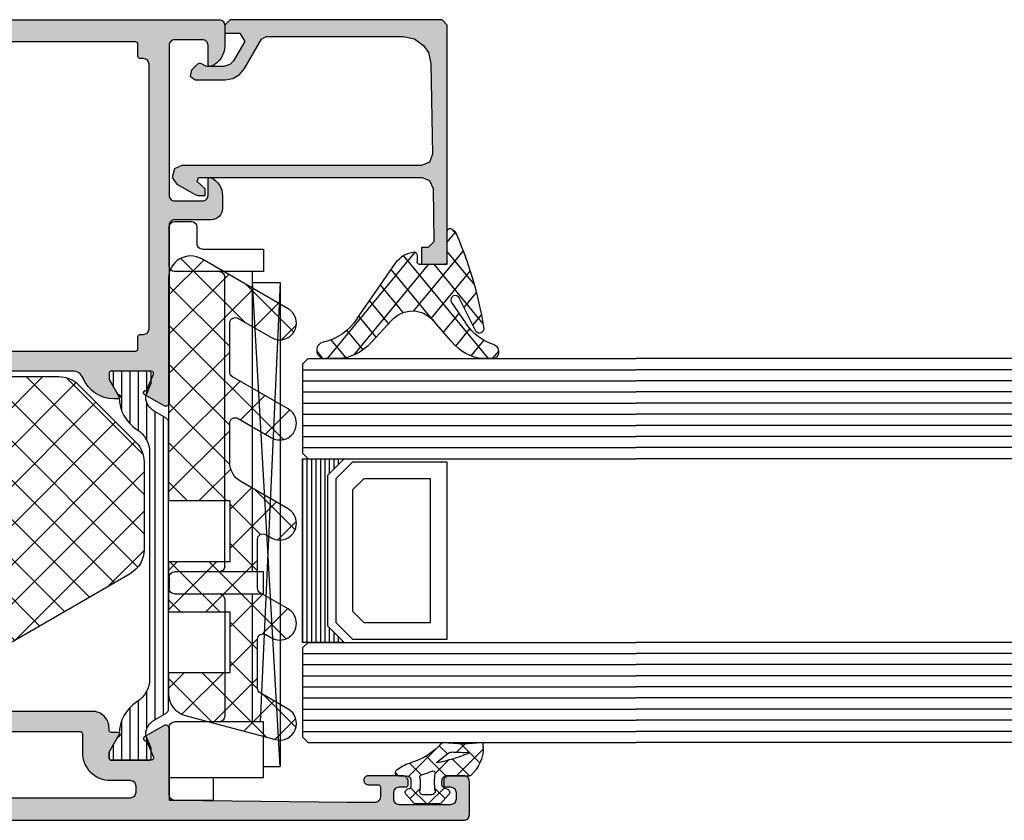
# Model space of a CAD drawing. Extents: x -5290 to -598, y -4609 to 3702.
# Drawn here: x -4880 to -4792, y 646 to 718 of the extents above; entities that cross this region are included whole.
import ezdxf

# ---------------------------------------------------------------- set-up
doc = ezdxf.new("R2010")
doc.units = 0
doc.header["$LTSCALE"] = 5
doc.header["$MEASUREMENT"] = 0
doc.layers.get('0').update_dxf_attribs({"linetype": 'CONTINUOUS'})
doc.layers.add('Al_Solid_Hatch', color=50, linetype='CONTINUOUS')

# ---------------------------------------------------------------- blocks, each defined once
blk = doc.blocks.new('KAW_3001356', base_point=(-72, 55))
at = {"layer": 'Al_Solid_Hatch', "linetype": 'ByBlock'}
h = blk.add_hatch(color=256, dxfattribs=at)
h.dxf.hatch_style = 1
edge = h.paths.add_edge_path(flags=16)
edge.add_line((-64, 79), (-64, 114))
edge.add_arc((-64.2, 114), 0.2, 359.9999572, 450.0000428)
edge.add_line((-64.2, 114.2), (-65.9, 114.2))
edge.add_arc((-65.900002, 116.699998), 2.499998, 179.9999572, 270.0000428, ccw=False)
edge.add_line((-68.4, 116.7), (-68.4, 118.5))
edge.add_arc((-68.9, 118.5), 0.5, 359.9999572, 450.0000428)
edge.add_line((-68.9, 119), (-69.5, 119))
edge.add_arc((-69.5, 118.5), 0.5, 89.9999572, 180.0000428)
edge.add_line((-70, 118.5), (-70, 79))
edge.add_arc((-69.8, 79), 0.2, 179.9999572, 270.0000428)
edge.add_line((-69.8, 78.8), (-64.2, 78.8))
edge.add_arc((-64.2, 79), 0.2, 269.9999572, 360.0000428)
edge = h.paths.add_edge_path()
edge.add_arc((-63.499999, 67.500001), 0.500001, 224.99996409, 269.9998831, ccw=False)
edge.add_arc((-63.499999, 67.500001), 0.500001, 180.0001169, 225.00003591, ccw=False)
edge.add_line((-64, 67.5), (-64, 76.5))
edge.add_arc((-64.5, 76.5), 0.5, 359.9999572, 450.0000428)
edge.add_line((-64.5, 77), (-71.8, 77))
edge.add_arc((-71.8, 77.2), 0.2, 179.9999572, 270.0000428, ccw=False)
edge.add_line((-72, 77.2), (-72, 148.5))
edge.add_arc((-71.5, 148.5), 0.5, 89.9999572, 180.0000428, ccw=False)
edge.add_line((-71.5, 149), (-68.5, 149))
edge.add_arc((-68.5, 148.5), 0.5, -0.0000428, 90.0000428, ccw=False)
edge.add_line((-68, 148.5), (-68, 147))
edge.add_arc((-68.5, 147), 0.5, -90.0000428, 0.0000428, ccw=False)
edge.add_line((-68.5, 146.5), (-68.8, 146.5))
edge.add_arc((-68.8, 146.7), 0.2, 179.9999572, 270.0000428, ccw=False)
edge.add_line((-69, 146.7), (-69, 147.3))
edge.add_arc((-69.5, 147.3), 0.5, 359.9999572, 450.0000428)
edge.add_line((-69.5, 147.8), (-70.1, 147.8))
edge.add_arc((-70.1, 147.3), 0.5, 89.9999572, 180.0000428)
edge.add_line((-70.6, 147.3), (-70.6, 142.7))
edge.add_arc((-70.1, 142.7), 0.5, 179.9999572, 270.0000428)
edge.add_line((-70.1, 142.2), (-69.5, 142.2))
edge.add_arc((-69.5, 142.7), 0.5, 269.9999572, 360.0000428)
edge.add_line((-69, 142.7), (-69, 143.3))
edge.add_arc((-68.8, 143.3), 0.2, 89.9999572, 180.0000428, ccw=False)
edge.add_line((-68.8, 143.5), (-68.5, 143.5))
edge.add_arc((-68.5, 143), 0.5, -0.0000428, 90.0000428, ccw=False)
edge.add_line((-68, 143), (-68, 139.9))
edge.add_arc((-68.4, 139.9), 0.4, -90.0000428, 0.0000428, ccw=False)
edge.add_arc((-68.4, 139.9), 0.4, 179.9999572, 270.0000428, ccw=False)
edge.add_line((-68.8, 139.9), (-68.8, 140.8))
edge.add_arc((-69, 140.8), 0.2, 359.9999572, 450.0000428)
edge.add_line((-69, 141), (-69.9, 141))
edge.add_arc((-69.9, 140.5), 0.5, 89.9999572, 180.0000428)
edge.add_line((-70.4, 140.5), (-70.4, 138))
edge.add_line((-70.4, 138), (-70.206172, 122.49375))
edge.add_arc((-69.706211, 122.5), 0.5, 180.71622183, 270.0000014)
edge.add_line((-69.706211, 122), (-63.733251, 122))
edge.add_arc((-63.733251, 121.7), 0.3, -30.00003618, 89.99991755, ccw=False)
edge.add_line((-63.473444, 121.55), (-63.836409, 120.921327))
edge.add_line((-63.836409, 120.921327), (-64.472357, 119.819831))
edge.add_arc((-64.657133, 119.896367), 0.2, 157.5000596, 337.5000596, ccw=False)
edge.add_line((-64.841909, 119.972904), (-66.323463, 120.586584))
edge.add_arc((-66.4, 120.401808), 0.2, 67.4999955, 179.99997127)
edge.add_line((-66.6, 120.401808), (-66.6, 116.8))
edge.add_arc((-66.4, 116.8), 0.2, 179.9999572, 270.0000428)
edge.add_line((-66.4, 116.6), (-65.86, 116.6))
edge.add_line((-65.86, 116.6), (-64.497788, 117.386473))
edge.add_arc((-64.3, 117.416136), 0.2, 0.00001855, 188.52927313, ccw=False)
edge.add_line((-64.1, 117.416136), (-64.1, 116.8))
edge.add_arc((-63.9, 116.8), 0.2, 179.9999572, 270.0000428)
edge.add_line((-63.9, 116.6), (-63.7, 116.6))
edge.add_arc((-63.699999, 115.100001), 1.499999, -0.0000428, 90.0000428, ccw=False)
edge.add_line((-62.2, 115.1), (-62.2, 78.169313))
edge.add_arc((-61.200001, 78.169312), 0.999999, 179.99996153, 247.9757148)
edge.add_arc((-62.699997, 74.461216), 2.999997, -0.00002893, 67.97572435, ccw=False)
edge.add_line((-59.7, 74.461214), (-59.7, 74.083864))
edge.add_arc((-59.9, 74.083864), 0.2, 171.47072687, 359.99998145, ccw=False)
edge.add_line((-60.097788, 74.113527), (-61.46, 74.9))
edge.add_line((-61.46, 74.9), (-62, 74.9))
edge.add_arc((-62, 74.7), 0.2, 89.9999572, 180.0000428)
edge.add_line((-62.2, 74.7), (-62.2, 71.098192))
edge.add_arc((-62, 71.098192), 0.2, 180.00002873, 292.5000045)
edge.add_line((-61.923463, 70.913416), (-60.441909, 71.527096))
edge.add_arc((-60.257133, 71.603633), 0.2, 22.4999404, 202.4999404, ccw=False)
edge.add_line((-60.072357, 71.680169), (-59.436409, 70.578673))
edge.add_line((-59.436409, 70.578673), (-59.073444, 69.95))
edge.add_arc((-59.333251, 69.8), 0.3, -89.99991755, 30.00003618, ccw=False)
edge.add_line((-59.333251, 69.5), (-62.6, 69.5))
edge.add_arc((-62.6, 69.3), 0.2, 89.9999572, 180.0000428)
edge.add_line((-62.8, 69.3), (-62.8, 67.5))
edge.add_arc((-63.3, 67.5), 0.5, -90.0000428, 0.0000428, ccw=False)
edge.add_line((-63.3, 67), (-63.5, 67))
h = blk.add_hatch(color=256, dxfattribs=at)
h.dxf.hatch_style = 1
edge = h.paths.add_edge_path(flags=16)
edge.add_arc((-29.6, 79.000001), 0.2, 180.00021471, 225.00013372, ccw=False)
edge.add_line((-29.8, 79), (-29.8, 119))
edge.add_arc((-29.6, 119), 0.2, 89.9999572, 180.0000428, ccw=False)
edge.add_line((-29.6, 119.2), (-28.5, 119.2))
edge.add_arc((-28.5, 119.4), 0.2, 269.9999572, 360.0000428)
edge.add_line((-28.3, 119.4), (-28.3, 119.7))
edge.add_arc((-27.8, 119.7), 0.5, 89.9999572, 180.0000428, ccw=False)
edge.add_line((-27.8, 120.2), (-4, 120.2))
edge.add_arc((-4, 119.7), 0.5, -0.0000428, 90.0000428, ccw=False)
edge.add_line((-3.5, 119.7), (-3.5, 119.4))
edge.add_arc((-3.3, 119.4), 0.2, 179.9999572, 270.0000428)
edge.add_line((-3.3, 119.2), (-2.2, 119.2))
edge.add_arc((-2.2, 119), 0.2, -0.0000428, 90.0000428, ccw=False)
edge.add_line((-2, 119), (-2, 79))
edge.add_arc((-2.2, 79), 0.2, -90.0000428, 0.0000428, ccw=False)
edge.add_line((-2.2, 78.8), (-29.6, 78.8))
edge.add_arc((-29.599999, 79), 0.2, 224.99986628, 269.99978529, ccw=False)
edge = h.paths.add_edge_path()
edge.add_arc((-29.499999, 74.083864), 0.200001, 179.99994512, 274.26456844)
edge.add_arc((-29.5, 74.083863), 0.2, 274.26480318, 368.52942649)
edge.add_line((-29.302212, 74.113527), (-27.94, 74.9))
edge.add_line((-27.94, 74.9), (-27.4, 74.9))
edge.add_arc((-27.4, 74.7), 0.2, -0.0000428, 90.0000428, ccw=False)
edge.add_line((-27.2, 74.7), (-27.2, 71.098192))
edge.add_arc((-27.4, 71.098192), 0.2, 247.4999955, 359.99997127, ccw=False)
edge.add_line((-27.476537, 70.913416), (-28.958091, 71.527096))
edge.add_arc((-29.142867, 71.603633), 0.2, 337.5000596, 517.5000596)
edge.add_line((-29.327643, 71.680169), (-29.963591, 70.578673))
edge.add_line((-29.963591, 70.578673), (-30.326556, 69.95))
edge.add_arc((-30.066749, 69.8), 0.3, 149.99996382, 269.99991755)
edge.add_line((-30.066749, 69.5), (-25.9, 69.5))
edge.add_arc((-25.9, 70), 0.5, 269.9999572, 360.0000428)
edge.add_line((-25.4, 70), (-25.4, 72.3))
edge.add_arc((-24.9, 72.3), 0.5, 89.9999572, 180.0000428, ccw=False)
edge.add_line((-24.9, 72.8), (-23.9, 72.8))
edge.add_arc((-23.9, 73.3), 0.5, 269.9999572, 360.0000428)
edge.add_line((-23.4, 73.3), (-23.4, 73.649896))
edge.add_arc((-23.9, 73.649896), 0.5, 359.99994435, 429.99998836)
edge.add_line((-23.72899, 74.119743), (-25.07101, 74.608198))
edge.add_arc((-24.9, 75.078044), 0.5, 180.00000164, 250.00004565, ccw=False)
edge.add_line((-25.4, 75.078044), (-25.4, 76.5))
edge.add_arc((-24.9, 76.5), 0.5, 89.9999572, 180.0000428, ccw=False)
edge.add_line((-24.9, 77), (-23.007107, 77))
edge.add_arc((-23.007108, 76.499998), 0.500002, 45.00002138, 89.99994039, ccw=False)
edge.add_line((-22.653553, 76.853553), (-22.246447, 76.446447))
edge.add_arc((-21.892892, 76.800002), 0.500002, 225.00002138, 269.99994039)
edge.add_line((-21.892893, 76.3), (-20.6, 76.3))
edge.add_arc((-20.3, 76.3), 0.3, 0, 180, ccw=False)
edge.add_line((-20, 76.3), (-19.6, 76.3))
edge.add_arc((-19.3, 76.3), 0.3, 0, 180, ccw=False)
edge.add_line((-19, 76.3), (-16.707107, 76.3))
edge.add_arc((-16.707108, 76.800002), 0.500002, 270.00005961, 314.99997862)
edge.add_line((-16.353553, 76.446447), (-15.946447, 76.853553))
edge.add_arc((-15.592892, 76.499998), 0.500002, 90.00005961, 134.99997862, ccw=False)
edge.add_line((-15.592893, 77), (-11, 77))
edge.add_arc((-10.999999, 76.000001), 0.999999, -0.0000428, 90.0000428, ccw=False)
edge.add_line((-10, 76), (-10, 71.8))
edge.add_arc((-10.5, 71.8), 0.5, -90.0000428, 0.0000428, ccw=False)
edge.add_line((-10.5, 71.3), (-11.449762, 71.3))
edge.add_arc((-11.449762, 71.5), 0.2, 184.99995874, 270.00001212, ccw=False)
edge.add_line((-11.649001, 71.482569), (-11.654338, 71.543578))
edge.add_arc((-12.152435, 71.5), 0.5, 5.00001865, 90.00007203)
edge.add_line((-12.152436, 72), (-12.981738, 72))
edge.add_arc((-12.981738, 71.8), 0.2, 89.99992682, 185.00001689)
edge.add_line((-13.180977, 71.782569), (-13.02121, 69.956422))
edge.add_arc((-12.523113, 69.999999), 0.499999, 184.99996135, 270.00001473)
edge.add_line((-12.523113, 69.5), (-9.4, 69.5))
edge.add_arc((-9.4, 69.3), 0.2, -0.0000428, 90.0000428, ccw=False)
edge.add_line((-9.2, 69.3), (-9.2, 67.5))
edge.add_arc((-8.7, 67.5), 0.5, 179.9999572, 270.0000428)
edge.add_line((-8.7, 67), (-8.5, 67))
edge.add_arc((-8.5, 67.5), 0.5, 269.9999572, 360.0000428)
edge.add_line((-8, 67.5), (-8, 76.5))
edge.add_arc((-7.5, 76.5), 0.5, 89.9999572, 180.0000428, ccw=False)
edge.add_line((-7.5, 77), (-2.290992, 77))
edge.add_arc((-2.290992, 76.5), 0.5, 1.04161776, 90.00003296, ccw=False)
edge.add_line((-1.791074, 76.509089), (-1.6, 66))
edge.add_line((-1.6, 66), (-1.6, 63.5))
edge.add_arc((-2.1, 63.5), 0.5, -90.0000428, 0.0000428, ccw=False)
edge.add_line((-2.1, 63), (-3.5, 63))
edge.add_arc((-3.5, 62.5), 0.5, 89.9999572, 180.0000428)
edge.add_line((-4, 62.5), (-4, 61))
edge.add_arc((-3.5, 61), 0.5, 179.9999572, 270.0000428)
edge.add_line((-3.5, 60.5), (-3.2, 60.5))
edge.add_arc((-3.2, 60.7), 0.2, 269.9999572, 360.0000428)
edge.add_line((-3, 60.7), (-3, 61.3))
edge.add_arc((-2.5, 61.3), 0.5, 89.9999572, 180.0000428, ccw=False)
edge.add_line((-2.5, 61.8), (-1.9, 61.8))
edge.add_arc((-1.9, 61.3), 0.5, -0.0000428, 90.0000428, ccw=False)
edge.add_line((-1.4, 61.3), (-1.4, 56.7))
edge.add_arc((-1.9, 56.7), 0.5, -90.0000428, 0.0000428, ccw=False)
edge.add_line((-1.9, 56.2), (-2.5, 56.2))
edge.add_arc((-2.5, 56.7), 0.5, 179.9999572, 270.0000428, ccw=False)
edge.add_line((-3, 56.7), (-3, 57.3))
edge.add_arc((-3.2, 57.3), 0.2, 359.9999572, 450.0000428)
edge.add_line((-3.2, 57.5), (-3.5, 57.5))
edge.add_arc((-3.5, 57), 0.5, 89.9999572, 180.0000428)
edge.add_line((-4, 57), (-4, 55.5))
edge.add_arc((-3.5, 55.5), 0.5, 179.9999572, 270.0000428)
edge.add_line((-3.5, 55), (-0.5, 55))
edge.add_arc((-0.5, 55.5), 0.5, 269.9999572, 360.0000428)
edge.add_line((0, 55.5), (0, 126.5))
edge.add_arc((-0.5, 126.5), 0.5, 359.9999572, 450.0000428)
edge.add_line((-0.5, 127), (-2.341688, 127))
edge.add_arc((-2.341687, 124.999998), 2.000002, 90.00003609, 157.11458323)
edge.add_arc((-4, 125.7), 0.2, 157.11461177, 269.99998478)
edge.add_line((-4, 125.5), (-2.3, 125.5))
edge.add_arc((-2.3, 125), 0.5, -0.0000428, 90.0000428, ccw=False)
edge.add_line((-1.8, 125), (-1.8, 122.5))
edge.add_arc((-2.3, 122.5), 0.5, -90.0000428, 0.0000428, ccw=False)
edge.add_line((-2.3, 122), (-15.8, 122))
edge.add_arc((-15.8, 122.5), 0.5, 179.9999572, 270.0000428, ccw=False)
edge.add_line((-16.3, 122.5), (-16.3, 125))
edge.add_arc((-15.8, 125), 0.5, 89.9999572, 180.0000428, ccw=False)
edge.add_line((-15.8, 125.5), (-14.4, 125.5))
edge.add_arc((-14.4, 125.7), 0.2, 269.99999016, 385.94439855)
edge.add_arc((-15.838748, 125.000002), 1.799998, 25.9444326, 90.00004274)
edge.add_line((-15.838749, 126.8), (-17, 126.8))
edge.add_arc((-17.000001, 125.800001), 0.999999, 89.9999572, 180.0000428)
edge.add_line((-18, 125.8), (-18, 122.5))
edge.add_arc((-18.5, 122.5), 0.5, -90.0000428, 0.0000428, ccw=False)
edge.add_line((-18.5, 122), (-34.466749, 122))
edge.add_arc((-34.466749, 121.7), 0.3, 90.00008245, 210.00003618)
edge.add_line((-34.726556, 121.55), (-34.363591, 120.921327))
edge.add_line((-34.363591, 120.921327), (-33.727643, 119.819831))
edge.add_arc((-33.542867, 119.896367), 0.2, 202.4999404, 382.4999404)
edge.add_line((-33.358091, 119.972904), (-31.876537, 120.586584))
edge.add_arc((-31.8, 120.401808), 0.2, 0.00002873, 112.5000045, ccw=False)
edge.add_line((-31.6, 120.401808), (-31.6, 116.8))
edge.add_arc((-31.8, 116.8), 0.2, -90.0000428, 0.0000428, ccw=False)
edge.add_line((-31.8, 116.6), (-32.34, 116.6))
edge.add_line((-32.34, 116.6), (-33.702212, 117.386473))
edge.add_arc((-33.9, 117.416136), 0.2, 351.47072687, 539.99998145)
edge.add_line((-34.1, 117.416136), (-34.1, 117.038786))
edge.add_arc((-31.100003, 117.038784), 2.999997, 179.99997107, 247.97572435)
edge.add_arc((-32.599999, 113.330688), 0.999999, -0.00003847, 67.9757148, ccw=False)
edge.add_line((-31.6, 113.330687), (-31.6, 76.4))
edge.add_arc((-30.100001, 76.399999), 1.499999, 179.9999572, 270.0000428)
edge.add_line((-30.1, 74.9), (-29.9, 74.9))
edge.add_arc((-29.9, 74.7), 0.2, -0.0000428, 90.0000428, ccw=False)
edge.add_line((-29.7, 74.7), (-29.7, 74.083864))
h = blk.add_hatch(dxfattribs=at)
h.set_pattern_fill('ANSI31', scale=6, angle=135)
edge = h.paths.add_edge_path()
edge.add_line((-64.368086, 117.455584), (-65.85, 116.6))
edge.add_line((-65.85, 116.6), (-66.4, 116.6))
edge.add_arc((-66.4, 116.8), 0.2, 179.9999572, 270.0000428, ccw=False)
edge.add_line((-66.6, 116.8), (-66.6, 120.2))
edge.add_arc((-66.4, 120.2), 0.2, 89.9999572, 180.0000428, ccw=False)
edge.add_line((-66.4, 120.4), (-65.519436, 120.4))
edge.add_line((-65.519436, 120.4), (-64.35834, 119.919058))
edge.add_arc((-64.243535, 120.196221), 0.299999, 247.49988622, 272.69693641)
edge.add_arc((-64.299999, 121.39489), 1.499998, 272.69695839, 330.00007006)
edge.add_line((-63.000962, 120.644893), (-62.391796, 121.7))
edge.add_arc((-61.958783, 121.449999), 0.500001, 90.00000349, 149.99996235, ccw=False)
edge.add_line((-61.958783, 121.95), (-36.241217, 121.95))
edge.add_arc((-36.241217, 121.449999), 0.500001, 30.00003765, 89.99999651, ccw=False)
edge.add_line((-35.808204, 121.7), (-35.199038, 120.644893))
edge.add_arc((-33.900001, 121.39489), 1.499998, 209.99992994, 267.30304161)
edge.add_arc((-33.956465, 120.196221), 0.299999, 267.30306359, 292.50011378)
edge.add_line((-33.84166, 119.919058), (-32.680564, 120.4))
edge.add_line((-32.680564, 120.4), (-31.8, 120.4))
edge.add_arc((-31.8, 120.2), 0.2, -0.0000428, 90.0000428, ccw=False)
edge.add_line((-31.6, 120.2), (-31.6, 116.8))
edge.add_arc((-31.8, 116.8), 0.2, -90.0000428, 0.0000428, ccw=False)
edge.add_line((-31.8, 116.6), (-32.35, 116.6))
edge.add_line((-32.35, 116.6), (-33.831914, 117.455584))
edge.add_arc((-33.981913, 117.195775), 0.3, 60.00028472, 88.76500771)
edge.add_arc((-33.9, 120.994891), 3.499998, 212.73914678, 268.76482206, ccw=False)
edge.add_arc((-38.94685, 117.749995), 2.500005, 32.73923836, 89.99996317)
edge.add_line((-38.946848, 120.25), (-59.253152, 120.25))
edge.add_arc((-59.25315, 117.749995), 2.500005, 90.00003683, 147.26076164)
edge.add_arc((-64.3, 120.994891), 3.499998, 271.23517794, 327.26085322, ccw=False)
edge.add_arc((-64.218087, 117.195775), 0.3, 91.23499229, 119.99971528)
edge = h.paths.add_edge_path()
edge.add_line((-57.558783, 69.549997), (-31.841217, 69.549997))
edge.add_arc((-31.841217, 70.049998), 0.500001, 270.00000349, 329.99996235)
edge.add_line((-31.408204, 69.799997), (-30.799038, 70.855104))
edge.add_arc((-29.500001, 70.105107), 1.499998, 92.69695839, 150.00007006, ccw=False)
edge.add_arc((-29.556465, 71.303776), 0.299999, 67.49988622, 92.69693641, ccw=False)
edge.add_line((-29.44166, 71.580939), (-28.280564, 71.099997))
edge.add_line((-28.280564, 71.099997), (-27.4, 71.099997))
edge.add_arc((-27.4, 71.299997), 0.2, 269.9999572, 360.0000428)
edge.add_line((-27.2, 71.299997), (-27.2, 74.699997))
edge.add_arc((-27.4, 74.699997), 0.2, 359.99999235, 450.00516403)
edge.add_line((-27.400018, 74.899997), (-27.95, 74.899997))
edge.add_line((-27.95, 74.899997), (-29.431914, 74.044414))
edge.add_arc((-29.581915, 74.304222), 0.300001, 271.23536254, 300.00008553, ccw=False)
edge.add_arc((-29.500001, 70.505106), 3.499998, 91.23516273, 147.26083802)
edge.add_arc((-34.546851, 73.750002), 2.500005, 270.00005782, 327.26078263, ccw=False)
edge.add_line((-34.546848, 71.249997), (-54.853152, 71.249997))
edge.add_arc((-54.853149, 73.750002), 2.500005, 212.73921737, 269.99994218, ccw=False)
edge.add_arc((-59.899999, 70.505106), 3.499998, 32.73916198, 88.76483727)
edge.add_arc((-59.818085, 74.304222), 0.300001, 239.99991447, 268.76463746, ccw=False)
edge.add_line((-59.968086, 74.044414), (-61.45, 74.899997))
edge.add_line((-61.45, 74.899997), (-62, 74.899997))
edge.add_arc((-62, 74.699997), 0.2, 89.99991545, 180.00352219)
edge.add_line((-62.2, 74.699985), (-62.2, 71.299997))
edge.add_arc((-62, 71.299997), 0.2, 180.00005868, 270.00366543)
edge.add_line((-61.999987, 71.099997), (-61.119436, 71.099997))
edge.add_line((-61.119436, 71.099997), (-59.95834, 71.580939))
edge.add_arc((-59.843535, 71.303776), 0.299999, 87.30306359, 112.50011378, ccw=False)
edge.add_arc((-59.899999, 70.105107), 1.499998, 29.99992994, 87.30304161, ccw=False)
edge.add_line((-58.600962, 70.855104), (-57.991796, 69.799997))
edge.add_arc((-57.558783, 70.049998), 0.500001, 210.00003765, 269.99999651)
at = {"color": 1, "linetype": 'Continuous'}
for p, q in [((-60.617589, 99.800951), (-40.66854, 119.75)), ((-55.78796, 108.166114), (-44.204074, 119.75)), ((-50.958331, 116.531277), (-47.741033, 119.748575)), ((-46.242136, 119.75), (-32.1, 105.607864)), ((-42.706602, 119.75), (-32.1, 109.143398)), ((-39.073404, 119.652336), (-32.197664, 112.776596)), ((-61.7, 95.183006), (-37.931408, 118.951598)), ((-49.22473, 119.19706), (-32.1, 102.07233)), ((-60.9949, 92.352572), (-36.163641, 117.183831)), ((-50.642139, 117.078936), (-32.1, 98.536797)), ((-59.700805, 90.111133), (-34.395874, 115.416064)), ((-51.936235, 114.837497), (-32.1, 95.001263)), ((-58.40671, 87.869694), (-32.639932, 113.636472)), ((-53.23033, 112.596059), (-32.1, 91.465729)), ((-57.112615, 85.628256), (-32.1, 110.64087)), ((-54.524425, 110.35462), (-32.1, 87.930195)), ((-55.81852, 108.113181), (-32.1, 84.394661)), ((-55.818519, 83.386817), (-32.1, 107.105336)), ((-57.112616, 105.871743), (-32.1, 80.859127)), ((-58.406711, 103.630304), (-32.639933, 77.863526)), ((-54.524424, 81.145378), (-32.1, 103.569802)), ((-59.700806, 101.388865), (-34.395875, 76.083934)), ((-53.230329, 78.90394), (-32.1, 100.034269)), ((-60.994901, 99.147427), (-36.163642, 74.316167)), ((-61.7, 96.316991), (-37.931409, 72.5484)), ((-51.936234, 76.662501), (-32.1, 96.498735)), ((-50.642138, 74.421062), (-32.1, 92.963201)), ((-60.617585, 91.699043), (-40.66854, 71.749997)), ((-49.224729, 72.302937), (-32.1, 89.427667)), ((-46.242136, 71.749997), (-32.1, 85.892133)), ((-55.787956, 83.33388), (-44.204074, 71.749997)), ((-42.706602, 71.749997), (-32.1, 82.356599)), ((-39.073403, 71.847662), (-32.197665, 78.7234)), ((-50.958327, 74.968717), (-47.741033, 71.751423))]:
    blk.add_line(p, q, dxfattribs=at)
at = {"color": 40, "linetype": 'Continuous'}
for points in [[(-63.5, 67, -0.198912), (-63.853553, 67.146447, -0.198912), (-64, 67.5), (-64, 76.5, 0.414214), (-64.5, 77), (-71.8, 77, -0.414214), (-72, 77.2), (-72, 148.5, -0.414214), (-71.5, 149), (-68.5, 149, -0.414214), (-68, 148.5), (-68, 147, -0.414214), (-68.5, 146.5), (-68.8, 146.5, -0.414214), (-69, 146.7), (-69, 147.3, 0.414214), (-69.5, 147.8), (-70.1, 147.8, 0.414214), (-70.6, 147.3), (-70.6, 142.7, 0.414214), (-70.1, 142.2), (-69.5, 142.2, 0.414214), (-69, 142.7), (-69, 143.3, -0.414214), (-68.8, 143.5), (-68.5, 143.5, -0.414214), (-68, 143), (-68, 139.9, -0.414214), (-68.4, 139.5, -0.414214), (-68.8, 139.9), (-68.8, 140.8, 0.414214), (-69, 141), (-69.9, 141, 0.414214), (-70.4, 140.5), (-70.4, 138), (-70.206172, 122.49375, 0.410557), (-69.706211, 122), (-63.733251, 122, -0.57735), (-63.473444, 121.55), (-63.836409, 120.921327), (-64.472357, 119.819831, -1), (-64.841909, 119.972904), (-66.323463, 120.586584, 0.534511), (-66.6, 120.401808), (-66.6, 116.8, 0.414214), (-66.4, 116.6), (-65.86, 116.6), (-64.497788, 117.386473, -1.077346), (-64.1, 117.416136), (-64.1, 116.8, 0.414214), (-63.9, 116.6), (-63.7, 116.6, -0.414214), (-62.2, 115.1), (-62.2, 78.169313, 0.305615), (-61.575, 77.242288, -0.305615), (-59.7, 74.461214), (-59.7, 74.083864, -1.077346), (-60.097788, 74.113527), (-61.46, 74.9), (-62, 74.9, 0.414214), (-62.2, 74.7), (-62.2, 71.098192, 0.534511), (-61.923463, 70.913416), (-60.441909, 71.527096, -1), (-60.072357, 71.680169), (-59.436409, 70.578673), (-59.073444, 69.95, -0.57735), (-59.333251, 69.5), (-62.6, 69.5, 0.414214), (-62.8, 69.3), (-62.8, 67.5, -0.414214), (-63.3, 67), (-63.5, 67)], [(-29.7, 74.083864, 0.436186), (-29.485127, 73.884417, 0.436186), (-29.302212, 74.113527), (-27.94, 74.9), (-27.4, 74.9, -0.414214), (-27.2, 74.7), (-27.2, 71.098192, -0.534511), (-27.476537, 70.913416), (-28.958091, 71.527096, 1), (-29.327643, 71.680169), (-29.963591, 70.578673), (-30.326556, 69.95, 0.57735), (-30.066749, 69.5), (-25.9, 69.5, 0.414214), (-25.4, 70), (-25.4, 72.3, -0.414214), (-24.9, 72.8), (-23.9, 72.8, 0.414214), (-23.4, 73.3), (-23.4, 73.649896, 0.315299), (-23.72899, 74.119743), (-25.07101, 74.608198, -0.315299), (-25.4, 75.078044), (-25.4, 76.5, -0.414214), (-24.9, 77), (-23.007107, 77, -0.198912), (-22.653553, 76.853553), (-22.246447, 76.446447, 0.198912), (-21.892893, 76.3), (-20.6, 76.3, -1), (-20, 76.3), (-19.6, 76.3, -1), (-19, 76.3), (-16.707107, 76.3, 0.198912), (-16.353553, 76.446447), (-15.946447, 76.853553, -0.198912), (-15.592893, 77), (-11, 77, -0.414214), (-10, 76), (-10, 71.8, -0.414214), (-10.5, 71.3), (-11.449762, 71.3, -0.388879), (-11.649001, 71.482569), (-11.654338, 71.543578, 0.388879), (-12.152436, 72), (-12.981738, 72, 0.440011), (-13.180977, 71.782569), (-13.02121, 69.956422, 0.388879), (-12.523113, 69.5), (-9.4, 69.5, -0.414214), (-9.2, 69.3), (-9.2, 67.5, 0.414214), (-8.7, 67), (-8.5, 67, 0.414214), (-8, 67.5), (-8, 76.5, -0.414214), (-7.5, 77), (-2.290992, 77, -0.408899), (-1.791074, 76.509089), (-1.6, 66), (-1.6, 63.5, -0.414214), (-2.1, 63), (-3.5, 63, 0.414214), (-4, 62.5), (-4, 61, 0.414214), (-3.5, 60.5), (-3.2, 60.5, 0.414214), (-3, 60.7), (-3, 61.3, -0.414214), (-2.5, 61.8), (-1.9, 61.8, -0.414214), (-1.4, 61.3), (-1.4, 56.7, -0.414214), (-1.9, 56.2), (-2.5, 56.2, -0.414214), (-3, 56.7), (-3, 57.3, 0.414214), (-3.2, 57.5), (-3.5, 57.5, 0.414214), (-4, 57), (-4, 55.5, 0.414214), (-3.5, 55), (-0.5, 55, 0.414214), (0, 55.5), (0, 126.5, 0.414214), (-0.5, 127), (-2.341688, 127, 0.301511), (-4.184257, 125.777778, 0.536675), (-4, 125.5), (-2.3, 125.5, -0.414214), (-1.8, 125), (-1.8, 122.5, -0.414214), (-2.3, 122), (-15.8, 122, -0.414214), (-16.3, 122.5), (-16.3, 125, -0.414214), (-15.8, 125.5), (-14.4, 125.5, 0.553992), (-14.220156, 125.7875, 0.287008), (-15.838749, 126.8), (-17, 126.8, 0.414214), (-18, 125.8), (-18, 122.5, -0.414214), (-18.5, 122), (-34.466749, 122, 0.57735), (-34.726556, 121.55), (-34.363591, 120.921327), (-33.727643, 119.819831, 1), (-33.358091, 119.972904), (-31.876537, 120.586584, -0.534511), (-31.6, 120.401808), (-31.6, 116.8, -0.414214), (-31.8, 116.6), (-32.34, 116.6), (-33.702212, 117.386473, 1.077346), (-34.1, 117.416136), (-34.1, 117.038786, 0.305615), (-32.225, 114.257712, -0.305615), (-31.6, 113.330687), (-31.6, 76.4, 0.414214), (-30.1, 74.9), (-29.9, 74.9, -0.414214), (-29.7, 74.7), (-29.7, 74.083864)], [(-29.741421, 78.858579, -0.198912), (-29.8, 79), (-29.8, 119, -0.414214), (-29.6, 119.2), (-28.5, 119.2, 0.414214), (-28.3, 119.4), (-28.3, 119.7, -0.414214), (-27.8, 120.2), (-4, 120.2, -0.414214), (-3.5, 119.7), (-3.5, 119.4, 0.414214), (-3.3, 119.2), (-2.2, 119.2, -0.414214), (-2, 119), (-2, 79, -0.414214), (-2.2, 78.8), (-29.6, 78.8, -0.198912), (-29.741421, 78.858579)], [(-64, 79), (-64, 114, 0.414214), (-64.2, 114.2), (-65.9, 114.2, -0.414214), (-68.4, 116.7), (-68.4, 118.5, 0.414214), (-68.9, 119), (-69.5, 119, 0.414214), (-70, 118.5), (-70, 79, 0.414214), (-69.8, 78.8), (-64.2, 78.8, 0.414214), (-64, 79)]]:
    blk.add_lwpolyline(points, format="xyb", close=True, dxfattribs=at)
at = {"color": 4, "linetype": 'Continuous'}
for points in [[(-64.368086, 117.455584), (-65.85, 116.6), (-66.4, 116.6, -0.414214), (-66.6, 116.8), (-66.6, 120.2, -0.414214), (-66.4, 120.4), (-65.519436, 120.4), (-64.35834, 119.919058, 0.110388), (-64.229419, 119.896554, 0.255376), (-63.000962, 120.644893), (-62.391796, 121.7, -0.267949), (-61.958783, 121.95), (-36.241217, 121.95, -0.267949), (-35.808204, 121.7), (-35.199038, 120.644893, 0.255376), (-33.970581, 119.896554, 0.110388), (-33.84166, 119.919058), (-32.680564, 120.4), (-31.8, 120.4, -0.414214), (-31.6, 120.2), (-31.6, 116.8, -0.414214), (-31.8, 116.6), (-32.35, 116.6), (-33.831914, 117.455584, 0.126173), (-33.975447, 117.495706, -0.249447), (-36.843994, 119.102039, 0.255179), (-38.946848, 120.25), (-59.253152, 120.25, 0.255179), (-61.356006, 119.102039, -0.249447), (-64.224553, 117.495706, 0.126173), (-64.368086, 117.455584)], [(-57.558783, 69.549997), (-31.841217, 69.549997, 0.267949), (-31.408204, 69.799997), (-30.799038, 70.855104, -0.255376), (-29.570581, 71.603443, -0.110388), (-29.44166, 71.580939), (-28.280564, 71.099997), (-27.4, 71.099997, 0.414214), (-27.2, 71.299997), (-27.2, 74.699997, 0.41424), (-27.400018, 74.899997), (-27.95, 74.899997), (-29.431914, 74.044414, -0.126173), (-29.575447, 74.004291, 0.249447), (-32.443994, 72.397959, -0.255179), (-34.546848, 71.249997), (-54.853152, 71.249997, -0.255179), (-56.956006, 72.397959, 0.249447), (-59.824553, 74.004291, -0.126173), (-59.968086, 74.044414), (-61.45, 74.899997), (-62, 74.899997, 0.414232), (-62.2, 74.699985), (-62.2, 71.299997, 0.414232), (-61.999987, 71.099997), (-61.119436, 71.099997), (-59.95834, 71.580939, -0.110388), (-59.829419, 71.603443, -0.255376), (-58.600962, 70.855104), (-57.991796, 69.799997, 0.267949), (-57.558783, 69.549997)]]:
    blk.add_lwpolyline(points, format="xyb", close=True, dxfattribs=at)
at = {"color": 1, "linetype": 'Continuous'}
blk.add_lwpolyline([(-49.821686, 72.999997, 0.267949), (-47.656623, 71.749997), (-39.765346, 71.749997, 0.198912), (-37.997579, 72.48223), (-32.832233, 77.647577, 0.198912), (-32.1, 79.415343), (-32.1, 112.084657, 0.198912), (-32.832233, 113.852423), (-37.997577, 119.017767, 0.198912), (-39.765343, 119.75), (-47.656624, 119.75, 0.267949), (-49.821688, 118.5), (-61.365064, 98.506287, 0.131652), (-61.7, 97.256287), (-61.7, 94.243713, 0.131652), (-61.365064, 92.993713), (-49.821686, 72.999997)], format="xyb", close=True, dxfattribs=at)
blk = doc.blocks.new('KAW_6001461', base_point=(-8.795041, -5.5))
at = {"color": 1, "linetype": 'Continuous'}
for p, q in [((-8.729327, 4.057271), (-6.853161, 5.933437)), ((-7.639832, 5.959835), (-4.720145, 3.040149)), ((9.215294, 4.324222), (10.880737, 5.989665)), ((10.117496, 5.880177), (13.720167, 2.277507)), ((18.714023, 3.21635), (20.90183, 5.404157)), ((27.211796, 4.643055), (28.561904, 5.993163)), ((27.905895, 5.769448), (32.160478, 1.514864)), ((0.318527, 5.072545), (7.25, -1.858928)), ((0.757684, 2.93768), (3.028157, 5.208153)), ((18.241164, 4.827577), (28.568741, -5.5)), ((-7.982181, 1.268884), (-5.265805, 3.985259)), ((8.426605, 0), (12.616214, 4.189609)), ((28.30208, 2.197806), (30.498233, 4.393958)), ((-8.530401, 3.314871), (-2.75, -2.46553)), ((1.355538, 0), (4.322252, 2.966715)), ((9.700896, 2.761244), (12.462139, 0)), ((20.008119, 0.974912), (22.204271, 3.171064)), ((-7.235034, -1.519504), (-3.21553, 2.5)), ((-4.184183, 2.504187), (-1.679996, 0)), ((-2.179996, 0), (0.323903, 2.503899)), ((-0.644462, 2.5), (1.855538, 0)), ((2.75, -2.141072), (7.391072, 2.5)), ((6.426605, 2.5), (8.926605, 0)), ((11.962139, 0), (13.910309, 1.94817)), ((24.139809, -5.5), (31.792328, 2.152519)), ((17.068741, -5.5), (23.498366, 0.929625)), ((28.793955, 1.345854), (34.534922, -4.395113)), ((12.75, -2.747673), (15.589793, 0.09212)), ((13.533207, -5.5), (19.033207, 0)), ((15.987408, 0.010266), (21.497673, -5.5)), ((19.533207, 0), (25.033207, -5.5)), ((20.604275, -5.5), (26.104275, 0)), ((26.604275, 0), (32.104275, -5.5)), ((-6.470818, -4.290822), (-2.75, -0.570004)), ((12.75, -0.287861), (17.962139, -5.5)), ((27.675343, -5.5), (33.086423, -0.088919)), ((-7.236306, -1.514758), (-3.251064, -5.5)), ((2.75, -0.894462), (7.25, -5.394462)), ((2.926605, -5.5), (7.25, -1.176605)), ((31.210877, -5.5), (34.380519, -2.330358)), ((-4.144462, -5.5), (-2.75, -4.105538)), ((12.75, -3.823395), (14.426605, -5.5)), ((2.75, -4.429996), (3.820004, -5.5)), ((6.462139, -5.5), (7.25, -4.712139))]:
    blk.add_line(p, q, dxfattribs=at)
blk.add_lwpolyline([(0.405921, 3.75, -1), (3.003997, 5.25), (4.447372, 2.75, 0.267949), (4.880385, 2.5), (9.261583, 2.5, 0.57735), (9.694596, 3.25), (9.405921, 3.75, -1), (12.003997, 5.25), (14.457735, 1, 0.267949), (16.189786, 0), (19.704959, 0, 0.57735), (20.137971, 0.75), (18.405921, 3.75, -1), (21.003997, 5.25), (23.890748, 0.25, 0.267949), (24.323761, 0), (28.704959, 0, 0.57735), (29.137971, 0.75), (27.405921, 3.75, -1), (30.003997, 5.25), (34.478461, -2.5, -0.57735), (32.746411, -5.5), (12.75, -5.5), (12.75, 0), (7.25, 0), (7.25, -5.5), (2.75, -5.5), (2.75, 0), (-2.75, 0), (-2.75, -5.5), (-4.63381, -5.5, -0.339454), (-6.565661, -4.017638), (-8.74393, 4.111771, -0.876976), (-5.996003, 5.25), (-4.552628, 2.75, 0.267949), (-4.119615, 2.5), (0.261583, 2.5, 0.57735), (0.694596, 3.25), (0.405921, 3.75)], format="xyb", close=True, dxfattribs=at)
blk = doc.blocks.new('KAW_0271333', base_point=(186.713613, 119.916412))
at = {"color": 2, "linetype": 'Continuous'}
for p, q in [((233.267167, 129.916412), (189.767167, 129.916412)), ((189.767167, 129.916412), (233.267167, 127.416412)), ((189.767167, 128.416412), (189.767167, 129.916412)), ((233.267167, 129.916412), (193.767167, 128.097263)), ((233.267167, 127.416412), (233.267167, 129.916412)), ((188.767167, 119.916412), (188.767167, 128.416412)), ((188.767167, 128.416412), (193.767167, 128.416412)), ((193.767167, 128.416412), (193.767167, 124.416412)), ((205.267167, 124.416412), (205.267167, 128.416412)), ((205.267167, 128.416412), (207.267167, 128.416412)), ((207.267167, 128.416412), (207.267167, 124.416412)), ((234.267167, 128.416412), (234.267167, 124.416412)), ((236.267167, 128.416412), (234.267167, 128.416412)), ((236.267167, 122.916412), (236.267167, 128.416412)), ((193.767167, 127.416412), (205.267167, 127.416412)), ((207.267167, 127.416412), (234.267167, 127.416412)), ((204.767167, 124.916412), (194.267167, 124.916412)), ((207.767167, 124.916412), (233.767167, 124.916412)), ((193.767167, 124.416412), (193.767167, 120.416412)), ((205.267167, 120.416412), (205.267167, 124.416412)), ((207.267167, 124.416412), (207.267167, 120.416412)), ((234.267167, 124.416412), (234.267167, 120.416412)), ((186.713613, 123.916412), (188.767167, 123.916412)), ((186.713613, 119.916412), (186.713613, 123.916412)), ((238.267167, 122.416412), (236.767167, 122.416412)), ((238.767167, 120.416412), (238.767167, 121.916412)), ((193.267167, 119.916412), (186.713613, 119.916412)), ((206.767167, 119.916412), (205.767167, 119.916412)), ((234.767167, 119.916412), (238.267167, 119.916412))]:
    blk.add_line(p, q, dxfattribs=at)
for centre, start, end in [((194.267167, 124.416412), 90, 180), ((204.767167, 124.416412), 0, 90), ((207.767167, 124.416412), 90, 180), ((233.767167, 124.416412), 0, 90), ((236.767167, 122.916412), 180, 270), ((238.267167, 121.916412), 0, 90), ((193.267167, 120.416412), 270, 0), ((205.767167, 120.416412), 180, 270), ((206.767167, 120.416412), 270, 0), ((234.767167, 120.416412), 180, 270), ((238.267167, 120.416412), 270, 0)]:
    blk.add_arc(centre, 0.5, start, end, dxfattribs=at)
blk = doc.blocks.new('KAW_0170716', base_point=(-26.998291, -26.879053))
at = {"layer": 'Al_Solid_Hatch', "linetype": 'ByBlock'}
h = blk.add_hatch(color=256, dxfattribs=at)
h.dxf.hatch_style = 1
h.paths.add_polyline_path([(-26.998291, -2.148828), (-5.497559, -2.148828), (-5, -2.6), (-4.997559, -21.648828), (-5.497559, -22.148828), (-6.197754, -22.148828), (-6.197754, -20.782861), (-6.947754, -20.349756), (-8.697754, -21.360254), (-9.039062, -21.685449), (-9.197754, -22.226221), (-9.197754, -23.783105), (-8.985596, -24.161035), (-8.897705, -24.372949), (-8.985596, -24.585351), (-9.544189, -25.143945), (-10.065186, -25.261621), (-10.397705, -24.79043), (-10.397705, -22.110742), (-10.27417, -21.418603), (-9.935547, -20.831933), (-9.397705, -20.378808), (-6.747559, -18.848535), (-6.497559, -18.415674), (-6.497559, -6.102197), (-6.70874, -5.096826), (-7.306152, -4.261133), (-7.949219, -3.832666), (-8.950439, -3.602441), (-17.078857, -3.449121), (-17.798096, -3.735254), (-18.097656, -4.449121), (-18.097656, -25.992334), (-18.397461, -26.665918), (-19.192627, -26.879053), (-19.789062, -26.445703), (-20.730713, -24.814844), (-20.797607, -24.564844), (-20.797607, -23.898828), (-20.221924, -23.898828), (-19.539062, -24.640283), (-19.197754, -24.498926), (-19.197754, -4.390527), (-19.44873, -3.72793), (-20.178711, -3.390771), (-24.98877, -3.358545), (-25.498291, -3.858301), (-25.498291, -4.448877), (-26.998291, -4.448877)])
at = {"color": 40, "linetype": 'Continuous'}
blk.add_lwpolyline([(-26.998291, -2.148828), (-5.497559, -2.148828), (-5, -2.6), (-4.997559, -21.648828), (-5.497559, -22.148828), (-6.197754, -22.148828), (-6.197754, -20.782861), (-6.947754, -20.349756), (-8.697754, -21.360254), (-9.039062, -21.685449), (-9.197754, -22.226221), (-9.197754, -23.783105), (-8.985596, -24.161035), (-8.897705, -24.372949), (-8.985596, -24.585351), (-9.544189, -25.143945), (-10.065186, -25.261621), (-10.397705, -24.79043), (-10.397705, -22.110742), (-10.27417, -21.418603), (-9.935547, -20.831933), (-9.397705, -20.378808), (-6.747559, -18.848535), (-6.497559, -18.415674), (-6.497559, -6.102197), (-6.70874, -5.096826), (-7.306152, -4.261133), (-7.949219, -3.832666), (-8.950439, -3.602441), (-17.078857, -3.449121), (-17.798096, -3.735254), (-18.097656, -4.449121), (-18.097656, -25.992334), (-18.397461, -26.665918), (-19.192627, -26.879053), (-19.789062, -26.445703), (-20.730713, -24.814844), (-20.797607, -24.564844), (-20.797607, -23.898828), (-20.221924, -23.898828), (-19.539062, -24.640283), (-19.197754, -24.498926), (-19.197754, -4.390527), (-19.44873, -3.72793), (-20.178711, -3.390771), (-24.98877, -3.358545), (-25.498291, -3.858301), (-25.498291, -4.448877), (-26.998291, -4.448877), (-26.998291, -2.148828)], close=True, dxfattribs=at)
blk = doc.blocks.new('*U132')
at = {"color": 1, "linetype": 'Continuous'}
for p, q in [((-7.20168, 4.081146), (-6.642273, 4.640553)), ((-7.2, 3.708227), (0.4446, -3.936373)), ((-7.002998, 2.158507), (-5.847886, 3.31362)), ((-4.722092, 2.318093), (-3.952144, 3.088041)), ((-4.607101, 3.236648), (-0.2, -1.170452)), ((-3.39828, 1.520585), (-2.290299, 2.628566)), ((-1.677413, 2.428281), (0.750861, 0.000006)), ((-6.266758, 0.773428), (-4.983619, 2.056566)), ((-4.222824, -1.42528), (-0.717702, 2.079842)), ((-5.242274, -0.323409), (-3.847146, 1.071718)), ((-3.662961, -2.986737), (0.77369, 1.449914)), ((1.445108, 0.000011), (2.186344, 0.741248)), ((2.039865, 0.832323), (2.411949, 0.460239)), ((-4.367748, -1.245346), (-0.575835, -5.037258)), ((-6.937092, -8.382188), (-0.2, -1.645096)), ((-7.2, -10.766417), (0.701623, -2.864794)), ((-3.77972, -3.954694), (-1.731214, -6.0032)), ((-4.5906, -5.265134), (-2.886593, -6.969141)), ((-5.598693, -6.378362), (-4.041972, -7.935082)), ((-6.545693, -7.552681), (-5.091028, -9.007346)), ((-7.126572, -9.093122), (-5.80456, -10.415135)), ((-7.206039, -11.134976), (-6.642911, -11.698104))]:
    blk.add_line(p, q, dxfattribs=at)
blk = doc.blocks.new('KAW_0234717', base_point=(-0.2, 0))
at = {"color": 1, "linetype": 'Continuous'}
blk.add_lwpolyline([(-4.46474, -1.13983, -0.388678), (-4.360522, -5.011061), (-5.965686, -6.783629, 0.18508), (-7.2, -9.826766), (-7.2, -10.981277, 0.949897), (-5.993854, -11.245162, -0.188304), (-4.224017, -8.087278), (-0.111652, -4.649184, 0.197349), (0.716016, -2.966856, 0.434134), (0.466603, -2.699996), (0.000012, -2.699996, -0.414188), (-0.2, -2.499983), (-0.2, -0.199996, -0.414204), (0.000012, 0.000001), (2.222729, 0.000017, 0.472389), (2.467145, 0.306169, 0.250283), (1.968091, 0.86252, 0.070689), (-4.842914, 3.285768, 0.797358), (-5.155353, 2.579103), (-2.694019, 1.096315, -0.939792), (-3.022906, 0.389268), (-4.547504, 1.651597, -0.164166), (-6.185321, 4.272127, 0.913859), (-7.2, 4.063662), (-7.2, 3.257219, 0.189954), (-5.893481, 0.360368), (-4.46474, -1.13983)], format="xyb", close=True, dxfattribs=at)
at = {"color": 1}
blk.add_blockref('*U132', (0, 0), dxfattribs=at)
blk = doc.blocks.new('*U455')
at = {"color": 7, "linetype": 'Continuous'}
for p, q in [((-2755, 427.978802), (-2755, 411.458802)), ((-2754.6, 427.978802), (-2754.6, 411.458802)), ((-2754.2, 427.978802), (-2754.2, 411.458802)), ((-2753.8, 427.978802), (-2753.8, 411.458802)), ((-2753.4, 427.978802), (-2753.4, 411.458802)), ((-2753, 427.978802), (-2753, 411.458802)), ((-2752.6, 427.978802), (-2752.6, 426.628802)), ((-2752.2, 427.978802), (-2752.2, 427.028802)), ((-2751.8, 427.978802), (-2751.8, 427.428802)), ((-2751.4, 427.978802), (-2751.4, 427.828802)), ((-2752.6, 412.808802), (-2752.6, 411.458802)), ((-2752.2, 412.408802), (-2752.2, 411.458802)), ((-2751.8, 412.008802), (-2751.8, 411.458802)), ((-2751.4, 411.608802), (-2751.4, 411.458802))]:
    blk.add_line(p, q, dxfattribs=at)
blk = doc.blocks.new('KAW_0270148', base_point=(0.000001, 5.270013))
at = {"color": 1, "linetype": 'Continuous'}
for p, q in [((-0.000001, 4.109157), (2.40477, 6.513927)), ((1.17431, 6.221743), (2.89437, 4.501683)), ((-0.000002, 5.274735), (1.506357, 3.768376)), ((2.101053, 4.08889), (2.895033, 4.88287)), ((1.506357, 3.768376), (1.518229, 3.756504)), ((-2.499999, 1.609158), (-1.081305, 3.027853)), ((-2.060357, 3.092449), (-1.137325, 2.169417)), ((-0.058401, -0.191884), (2.993237, 2.859753)), ((-0.051053, 3.204466), (0.753627, 2.399786)), ((0.208758, 2.196595), (1.17124, 3.159077)), ((1.17124, 3.159077), (1.416061, 3.403898)), ((1.978244, 3.296489), (2.715963, 2.55877)), ((0.753627, 2.399786), (1.781042, 1.372371)), ((-2.499999, 1.410771), (-1.068394, -0.020833)), ((0.068586, 0.963507), (1.142781, -0.110689)), ((-2.070807, -0.082971), (-1.152438, 0.835399)), ((0.0003, -1.089528), (0.286601, -1.375829))]:
    blk.add_line(p, q, dxfattribs=at)
for points in [[(-0.979514, 3.000013), (-0.400001, 3.000007, 0.414213), (0.000001, 3.400007), (-0.000002, 5.274168, -0.166643), (0.042061, 5.396871, -0.21265), (2.557557, 6.517378), (2.900003, 6.517371, -0.450328), (2.999253, 6.405239, 0.060799), (2.998527, 2.935504, -0.24588), (2.933022, 2.761963, 0.14254), (1.151981, -0.078913, -0.102518), (0.532236, -1.266034, -0.704936), (0.000001, -1.076139), (-0.000001, -0.399996, 0.414205), (-0.399996, 0.000013), (-0.979514, 0.000001, 0.339435), (-1.172697, -0.148223), (-1.207728, -0.278979, -0.606836), (-1.727334, -0.394143), (-2.499999, 0.30586), (-2.499999, 2.694151), (-1.727334, 3.394154, -0.606844), (-1.207736, 3.278988), (-1.172698, 3.148242, 0.339434), (-0.979514, 3.000013)], [(1.541017, 3.831394, 0.023113), (1.157698, 2.339645), (1.192836, 2.323011), (2.013151, 3.339755, 0.18881), (2.122868, 3.68748, -0.026231), (2.098872, 5.27304, 0.837546), (2.060392, 5.281393, 0.023113), (1.541017, 3.831394)], [(-0.56954, 2.140013, -0.03639), (-1.356696, 2.196869, 0.457298), (-1.7, 1.90001), (-1.700004, 1.100004, 0.470068), (-1.344263, 0.805227, -0.094412), (-0.166618, 0.803591, 0.389993), (0.063679, 0.946084, -0.021566), (0.22453, 1.437797, -0.021566), (0.427142, 1.913826, 0.600269), (0.217543, 2.197881, -0.03639), (-0.56954, 2.140013)]]:
    blk.add_lwpolyline(points, format="xyb", close=True, dxfattribs=at)

msp = doc.modelspace()

# ---------------------------------------------------------------- linework, layer by layer
at = {"color": 4, "linetype": 'Continuous'}
for p, q in [((-4854.5, 687.9788), (-4855, 687.4788)), ((-4854.5, 687.9788), (-4825, 687.9788)), ((-4222.17798, 687.9788), (-4825, 687.9788)), ((-4855, 687.4788), (-4855, 679.4788)), ((-4855, 686.9788), (-4825, 686.9788)), ((-4222.17798, 686.9788), (-4825, 686.9788)), ((-4855, 685.9788), (-4825, 685.9788)), ((-4222.17798, 685.9788), (-4825, 685.9788)), ((-4855, 684.9788), (-4825, 684.9788)), ((-4222.17798, 684.9788), (-4825, 684.9788)), ((-4855, 683.9788), (-4825, 683.9788)), ((-4222.17798, 683.9788), (-4825, 683.9788)), ((-4855, 682.9788), (-4825, 682.9788)), ((-4222.17798, 682.9788), (-4825, 682.9788)), ((-4855, 681.9788), (-4825, 681.9788)), ((-4222.17798, 681.9788), (-4825, 681.9788)), ((-4855, 680.9788), (-4825, 680.9788)), ((-4222.17798, 680.9788), (-4825, 680.9788)), ((-4855, 679.9788), (-4825, 679.9788)), ((-4855, 679.4788), (-4854.5, 678.9788)), ((-4222.17798, 679.9788), (-4825, 679.9788)), ((-4854.5, 678.9788), (-4825, 678.9788)), ((-4222.17798, 678.9788), (-4825, 678.9788)), ((-4854.5, 662.4588), (-4855, 661.9588)), ((-4854.5, 662.4588), (-4825, 662.4588)), ((-4222.17798, 662.4588), (-4825, 662.4588)), ((-4855, 661.9588), (-4855, 653.9588)), ((-4855, 661.4588), (-4825, 661.4588)), ((-4222.17798, 661.4588), (-4825, 661.4588)), ((-4855, 660.4588), (-4825, 660.4588)), ((-4222.17798, 660.4588), (-4825, 660.4588)), ((-4855, 659.4588), (-4825, 659.4588)), ((-4222.17798, 659.4588), (-4825, 659.4588)), ((-4855, 658.4588), (-4825, 658.4588)), ((-4222.17798, 658.4588), (-4825, 658.4588)), ((-4855, 657.4588), (-4825, 657.4588)), ((-4222.17798, 657.4588), (-4825, 657.4588)), ((-4855, 656.4588), (-4825, 656.4588)), ((-4222.17798, 656.4588), (-4825, 656.4588)), ((-4855, 655.4588), (-4825, 655.4588)), ((-4222.17798, 655.4588), (-4825, 655.4588)), ((-4855, 654.4588), (-4825, 654.4588)), ((-4222.17798, 654.4588), (-4825, 654.4588)), ((-4855, 653.9588), (-4854.5, 653.4588)), ((-4854.5, 653.4588), (-4825, 653.4588)), ((-4222.17798, 653.4588), (-4825, 653.4588))]:
    msp.add_line(p, q, dxfattribs=at)
at = {"color": 7, "linetype": 'Continuous'}
for p, q in [((-4850.5, 678.6788), (-4852, 677.1788)), ((-4842, 678.6788), (-4850.5, 678.6788)), ((-4842, 662.7588), (-4842, 678.6788)), ((-4852, 677.1788), (-4852, 664.2588)), ((-4849.5, 677.1788), (-4850.5, 676.1788)), ((-4843.5, 677.1788), (-4849.5, 677.1788)), ((-4843.5, 664.2588), (-4843.5, 677.1788)), ((-4850.5, 676.1788), (-4850.5, 665.2588)), ((-4850.5, 665.2588), (-4849.5, 664.2588)), ((-4852, 664.2588), (-4850.5, 662.7588)), ((-4849.5, 664.2588), (-4843.5, 664.2588)), ((-4850.5, 662.7588), (-4842, 662.7588))]:
    msp.add_line(p, q, dxfattribs=at)
msp.add_lwpolyline([(-4855, 678.9788), (-4851.25, 678.9788), (-4852.75, 677.4788), (-4852.75, 663.9588), (-4851.25, 662.4588), (-4855, 662.4588), (-4855, 678.9788)], close=True, dxfattribs=at)

# ---------------------------------------------------------------- block references
at = {"color": 7, "extrusion": (0, 0, -1), "rotation": 90}
for name, p in [('KAW_3001356', (4934, 646.4588)), ('KAW_0170716', (4866.73022, 696.45807)), ('KAW_0271333', (4867, 648.2588)), ('KAW_6001461', (4867.05, 653.66676))]:
    msp.add_blockref(name, p, dxfattribs=at)
at = {"color": 7, "rotation": 270}
for name, p, xscale in [('KAW_0234717', (-4842, 696.4588), -1.211429), ('KAW_0270148', (-4840, 650.4588), -0.9966780000000001)]:
    msp.add_blockref(name, p, dxfattribs=dict(at, xscale=xscale))
at = {"color": 7}
msp.add_blockref('*U455', (-2100, 251), dxfattribs=at)

doc.saveas('drawing.dxf')
